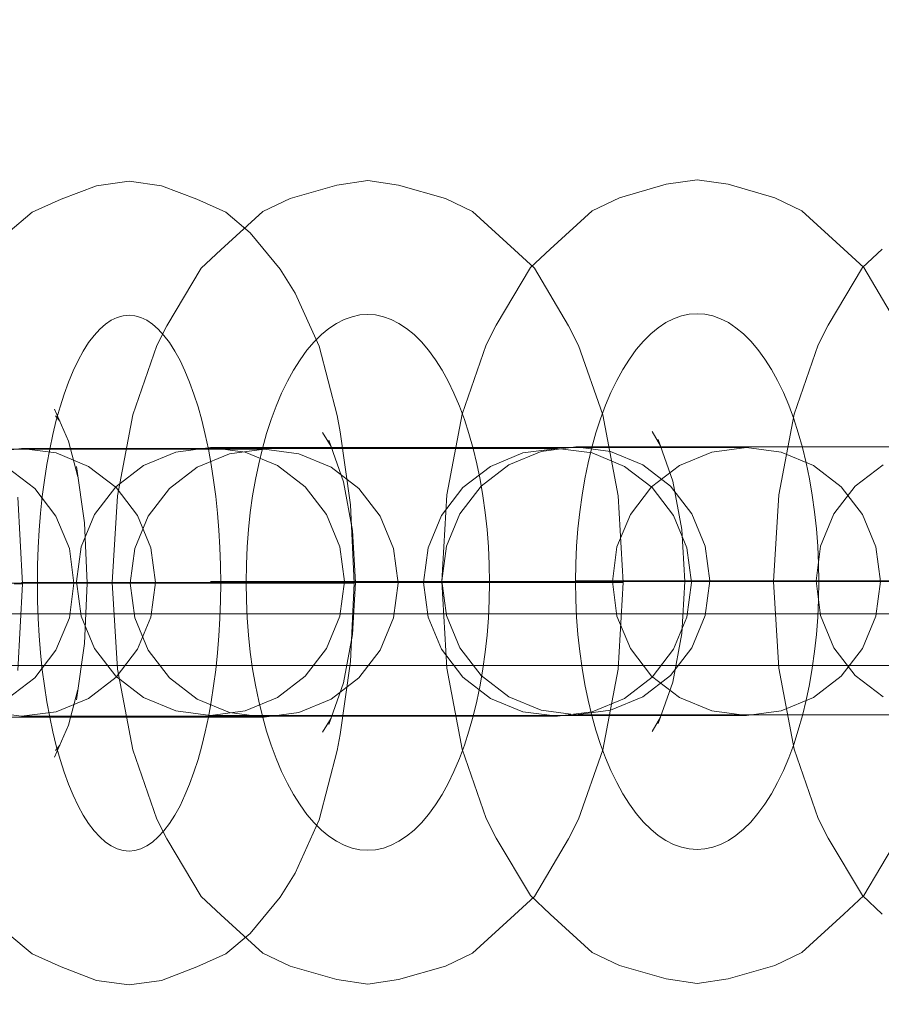
# Model space of a CAD drawing. Units: millimetres. Extents: x 10885 to 24741, y 11350 to 25717.
# Drawn here: x 16302 to 16334, y 17394 to 17431 of the extents above; entities that cross this region are included whole.
import ezdxf

# ---------------------------------------------------------------- set-up
doc = ezdxf.new("R2010")
doc.units = ezdxf.units.MM
doc.header["$MEASUREMENT"] = 0
doc.linetypes.add('Krawędzie ukryte', pattern=[170, 120, -50])
doc.linetypes.add('Kropki i Kreski', pattern=[360, 180, -90, 0, -90])
doc.layers.add('STREFA', color=7, linetype='Continuous')
doc.layers.add('STREFA_Nr_pióra__7', color=7, linetype='Continuous', lineweight=18)
doc.layers.add('ZESTAW_Nr_pióra__7', color=7, linetype='Continuous', lineweight=18)
doc.styles.add('GENERATED_STYLE_1', font='txt')
doc.dimstyles.new('GENERATED_STYLE__1', dxfattribs={"dimtxt": 150, "dimasz": 91.78744, "dimexe": 0.18, "dimexo": 300, "dimgap": 0.09, "dimtad": 0, "dimtih": 1, "dimtoh": 1, "dimdec": 0, "dimlfac": 0.1, "dimzin": 0, "dimdsep": 46, "dimtxsty": 'GENERATED_STYLE_1', "dimblk": 'ARROWHEAD_5', "dimblk1": 'ARROWHEAD_5', "dimblk2": 'ARROWHEAD_5', "dimcen": 0.09, "dimclrd": 7, "dimclre": 7, "dimclrt": 7, "dimazin": 0, "dimtfac": 1, "dimtdec": 4, "dimtmove": 0, "dimatfit": 3, "dimfxl": 0, "dimtolj": 1, "dimtzin": 0, "dimarcsym": 0})
doc.dimstyles.new('GENERATED_STYLE__2', dxfattribs={"dimtxt": 150, "dimasz": 91.78744, "dimexe": 0.18, "dimexo": 0, "dimgap": 0.09, "dimtad": 0, "dimtih": 1, "dimtoh": 1, "dimdec": 0, "dimlfac": 0.1, "dimzin": 0, "dimdsep": 46, "dimtxsty": 'GENERATED_STYLE_1', "dimblk": 'ARROWHEAD_5', "dimblk1": 'ARROWHEAD_5', "dimblk2": 'ARROWHEAD_5', "dimcen": 0.09, "dimclrd": 7, "dimclre": 7, "dimclrt": 7, "dimazin": 0, "dimtfac": 1, "dimtdec": 4, "dimtmove": 0, "dimatfit": 3, "dimfxl": 0, "dimtolj": 1, "dimtzin": 0, "dimarcsym": 0})
doc.dimstyles.new('GENERATED_STYLE__3', dxfattribs={"dimtxt": 150, "dimasz": 91.78744, "dimexe": 0.18, "dimexo": 0, "dimgap": 0.09, "dimtad": 0, "dimdec": 0, "dimlfac": 0.1, "dimzin": 0, "dimdsep": 46, "dimtxsty": 'GENERATED_STYLE_1', "dimblk": 'ARROWHEAD_5', "dimblk1": 'ARROWHEAD_5', "dimblk2": 'ARROWHEAD_5', "dimcen": 0.09, "dimclrd": 7, "dimclre": 7, "dimclrt": 7, "dimazin": 0, "dimtfac": 1, "dimtdec": 4, "dimtmove": 0, "dimatfit": 3, "dimfxl": 0, "dimtolj": 1, "dimtzin": 0, "dimarcsym": 0})

# ---------------------------------------------------------------- blocks, each defined once
blk = doc.blocks.new('*D1')
at = {"layer": 'STREFA', "linetype": 'Continuous', "lineweight": 0, "true_color": 0x000000}
for points in [[(12375.201, 11835.118), (12468.502, 11810.118), (12468.502, 11860.118)], [(22557.493, 11835.118), (22464.192, 11860.118), (22464.192, 11810.118)]]:
    blk.add_hatch(color=18, dxfattribs=at).paths.add_polyline_path(points)
at = {"layer": 'STREFA_Nr_pióra__7', "linetype": 'Continuous'}
for p, q in [((12375.201, 11744.539), (12375.201, 11925.698)), ((22557.493, 11744.539), (22557.493, 11925.698)), ((12375.201, 11835.118), (12468.502, 11860.118)), ((12468.502, 11860.118), (12468.502, 11810.118)), ((22557.493, 11835.118), (22464.192, 11860.118)), ((22464.192, 11810.118), (22464.192, 11860.118)), ((12375.201, 11835.118), (12468.502, 11810.118)), ((12468.502, 11835.118), (17185.856, 11835.118)), ((17746.838, 11835.118), (22464.192, 11835.118)), ((22557.493, 11835.118), (22464.192, 11810.118))]:
    blk.add_line(p, q, dxfattribs=at)
at = {"layer": 'STREFA_Nr_pióra__7', "insert": (17209.889, 11760.118), "char_height": 150, "attachment_point": 7, "style": 'GENERATED_STYLE_1'}
blk.add_mtext('\\A1;{\\fArial|b0|i0|c238|p38;1\xa0018}', dxfattribs=at)
blk = doc.blocks.new('ARROWHEAD_5')
at = {"color": 0, "linetype": 'Continuous', "lineweight": 0}
blk.add_line((0, 0), (-1, 0), dxfattribs=at)
blk.add_solid([(-1, 0.2679), (0, 0), (-1, -0.2679), (-1, 0.2679)], dxfattribs=at)
blk = doc.blocks.new('*D3')
at = {"layer": 'STREFA', "linetype": 'Continuous', "lineweight": 0, "true_color": 0x000000}
for points in [[(10885.002, 11440.841), (10978.303, 11415.841), (10978.303, 11465.841)], [(24057.426, 11440.841), (23964.124, 11465.841), (23964.124, 11415.841)]]:
    blk.add_hatch(color=18, dxfattribs=at).paths.add_polyline_path(points)
at = {"layer": 'STREFA_Nr_pióra__7', "linetype": 'Continuous'}
for p, q in [((10885.002, 11350.261), (10885.002, 11531.421)), ((24057.426, 11350.261), (24057.426, 11531.421)), ((10885.002, 11440.841), (10978.303, 11465.841)), ((10978.303, 11465.841), (10978.303, 11415.841)), ((24057.426, 11440.841), (23964.124, 11465.841)), ((23964.124, 11415.841), (23964.124, 11465.841)), ((10885.002, 11440.841), (10978.303, 11415.841)), ((10978.303, 11440.841), (17190.723, 11440.841)), ((17751.705, 11440.841), (23964.124, 11440.841)), ((24057.426, 11440.841), (23964.124, 11415.841))]:
    blk.add_line(p, q, dxfattribs=at)
at = {"layer": 'STREFA_Nr_pióra__7', "insert": (17214.756, 11365.841), "char_height": 150, "attachment_point": 7, "style": 'GENERATED_STYLE_1'}
blk.add_mtext('\\A1;{\\fArial|b0|i0|c238|p38;1\xa0317}', dxfattribs=at)
blk = doc.blocks.new('*D4')
at = {"layer": 'STREFA', "linetype": 'Continuous', "lineweight": 0, "true_color": 0x000000}
for points in [[(24650.587, 25717.243), (24625.587, 25623.941), (24675.587, 25623.941)], [(24650.587, 12178.857), (24675.587, 12272.158), (24625.587, 12272.158)]]:
    blk.add_hatch(color=18, dxfattribs=at).paths.add_polyline_path(points)
at = {"layer": 'STREFA_Nr_pióra__7', "linetype": 'Continuous'}
for p, q in [((24741.167, 25717.243), (24560.008, 25717.243)), ((24650.587, 25717.243), (24625.587, 25623.941)), ((24650.587, 25717.243), (24675.587, 25623.941)), ((24675.587, 25623.941), (24625.587, 25623.941)), ((24650.587, 19228.541), (24650.587, 25623.941)), ((24650.587, 12272.158), (24650.587, 18667.559)), ((24650.587, 12178.857), (24625.587, 12272.158)), ((24625.587, 12272.158), (24675.587, 12272.158)), ((24650.587, 12178.857), (24675.587, 12272.158)), ((24741.167, 12178.857), (24560.008, 12178.857))]:
    blk.add_line(p, q, dxfattribs=at)
at = {"layer": 'STREFA_Nr_pióra__7', "insert": (24725.587, 18691.592), "char_height": 150, "attachment_point": 7, "rotation": 90, "style": 'GENERATED_STYLE_1'}
blk.add_mtext('\\A1;{\\fArial|b0|i0|c238|p38;1\xa0354}', dxfattribs=at)

msp = doc.modelspace()

# ---------------------------------------------------------------- linework, layer by layer
at = {"layer": 'ZESTAW_Nr_pióra__7', "linetype": 'Continuous'}
for p, q in [((16304.862, 17424.509), (16306.078, 17424.679)), ((16306.078, 17424.679), (16307.294, 17424.509)), ((16313.834, 17424.537), (16314.987, 17424.707)), ((16314.987, 17424.707), (16316.14, 17424.537)), ((16326.126, 17424.565), (16327.279, 17424.735)), ((16327.279, 17424.735), (16328.432, 17424.565)), ((16303.549, 17424.003), (16304.862, 17424.509)), ((16307.294, 17424.509), (16308.606, 17424.003)), ((16312.092, 17424.031), (16313.834, 17424.537)), ((16316.14, 17424.537), (16317.883, 17424.031)), ((16324.384, 17424.06), (16326.126, 17424.565)), ((16328.432, 17424.565), (16330.175, 17424.06)), ((16302.46, 17423.521), (16303.549, 17424.003)), ((16308.606, 17424.003), (16309.695, 17423.521)), ((16311.076, 17423.549), (16312.092, 17424.031)), ((16317.883, 17424.031), (16318.898, 17423.549)), ((16323.368, 17423.577), (16324.384, 17424.06)), ((16330.175, 17424.06), (16331.19, 17423.577)), ((16301.557, 17422.753), (16302.46, 17423.521)), ((16309.507, 17422.117), (16311.076, 17423.549)), ((16309.695, 17423.521), (16310.598, 17422.753)), ((16318.898, 17423.549), (16320.467, 17422.117)), ((16321.799, 17422.145), (16323.368, 17423.577)), ((16331.19, 17423.577), (16332.759, 17422.145)), ((16310.598, 17422.753), (16311.715, 17421.401)), ((16308.764, 17421.429), (16309.507, 17422.117)), ((16320.467, 17422.117), (16321.21, 17421.429)), ((16321.056, 17421.457), (16321.799, 17422.145)), ((16332.759, 17422.145), (16333.502, 17421.457)), ((16333.446, 17421.457), (16334.188, 17422.145)), ((16307.492, 17419.278), (16308.764, 17421.429)), ((16311.715, 17421.401), (16312.284, 17420.504)), ((16319.784, 17419.306), (16321.056, 17421.457)), ((16321.21, 17421.429), (16322.482, 17419.278)), ((16332.173, 17419.306), (16333.446, 17421.457)), ((16333.502, 17421.457), (16334.774, 17419.306)), ((16312.284, 17420.504), (16313.17, 17418.518)), ((16307.116, 17418.546), (16307.492, 17419.278)), ((16319.408, 17418.574), (16319.784, 17419.306)), ((16322.482, 17419.278), (16322.858, 17418.546)), ((16331.797, 17418.574), (16332.173, 17419.306)), ((16306.214, 17415.957), (16307.116, 17418.546)), ((16313.17, 17418.518), (16313.849, 17415.929)), ((16318.506, 17415.985), (16319.408, 17418.574)), ((16322.858, 17418.546), (16323.76, 17415.957)), ((16330.896, 17415.985), (16331.797, 17418.574)), ((16303.291, 17416.174), (16303.822, 17414.982)), ((16303.328, 17415.923), (16303.492, 17415.724)), ((16305.647, 17412.942), (16306.214, 17415.957)), ((16313.849, 17415.929), (16313.961, 17415.326)), ((16317.939, 17412.97), (16318.506, 17415.985)), ((16323.76, 17415.957), (16324.327, 17412.942)), ((16330.329, 17412.97), (16330.896, 17415.985)), ((16313.304, 17415.306), (16313.619, 17414.773)), ((16313.961, 17415.326), (16314.347, 17412.602)), ((16325.596, 17415.334), (16325.911, 17414.801)), ((16302.066, 17414.707), (16300.772, 17414.537)), ((16300.772, 17414.537), (16302.066, 17414.707)), ((16302.407, 17414.707), (16302.066, 17414.707)), ((16302.407, 17414.707), (16302.066, 17414.707)), ((16302.066, 17414.707), (16303.36, 17414.537)), ((16303.406, 17414.707), (16302.407, 17414.707)), ((16303.406, 17414.707), (16302.407, 17414.707)), ((16304.995, 17414.707), (16303.406, 17414.707)), ((16304.995, 17414.707), (16303.406, 17414.707)), ((16303.822, 17414.982), (16304.172, 17413.651)), ((16307.066, 17414.707), (16304.995, 17414.707)), ((16307.066, 17414.707), (16304.995, 17414.707)), ((16309.478, 17414.707), (16307.066, 17414.707)), ((16309.478, 17414.707), (16307.066, 17414.707)), ((16307.823, 17414.565), (16309.117, 17414.735)), ((16309.117, 17414.735), (16307.823, 17414.565)), ((16309.458, 17414.735), (16309.117, 17414.735)), ((16309.117, 17414.735), (16310.411, 17414.565)), ((16309.458, 17414.735), (16309.117, 17414.735)), ((16310.457, 17414.735), (16309.458, 17414.735)), ((16310.457, 17414.735), (16309.458, 17414.735)), ((16312.066, 17414.707), (16309.478, 17414.707)), ((16312.066, 17414.707), (16309.478, 17414.707)), ((16312.046, 17414.735), (16310.457, 17414.735)), ((16312.046, 17414.735), (16310.457, 17414.735)), ((16314.117, 17414.735), (16312.046, 17414.735)), ((16314.117, 17414.735), (16312.046, 17414.735)), ((16314.654, 17414.707), (16312.066, 17414.707)), ((16314.654, 17414.707), (16312.066, 17414.707)), ((16313.537, 17415.01), (16314.078, 17413.457)), ((16316.529, 17414.735), (16314.117, 17414.735)), ((16316.529, 17414.735), (16314.117, 17414.735)), ((16317.066, 17414.707), (16314.654, 17414.707)), ((16317.066, 17414.707), (16314.654, 17414.707)), ((16319.117, 17414.735), (16316.529, 17414.735)), ((16319.117, 17414.735), (16316.529, 17414.735)), ((16319.137, 17414.707), (16317.066, 17414.707)), ((16319.137, 17414.707), (16317.066, 17414.707)), ((16321.705, 17414.735), (16319.117, 17414.735)), ((16321.705, 17414.735), (16319.117, 17414.735)), ((16320.726, 17414.707), (16319.137, 17414.707)), ((16320.726, 17414.707), (16319.137, 17414.707)), ((16321.725, 17414.707), (16320.726, 17414.707)), ((16321.725, 17414.707), (16320.726, 17414.707)), ((16322.066, 17414.707), (16320.772, 17414.537)), ((16321.458, 17414.593), (16322.752, 17414.763)), ((16322.752, 17414.763), (16321.458, 17414.593)), ((16324.117, 17414.735), (16321.705, 17414.735)), ((16324.117, 17414.735), (16321.705, 17414.735)), ((16322.066, 17414.707), (16321.725, 17414.707)), ((16322.066, 17414.707), (16321.725, 17414.707)), ((16322.066, 17414.707), (16323.36, 17414.537)), ((16323.36, 17414.537), (16322.066, 17414.707)), ((16323.093, 17414.763), (16322.752, 17414.763)), ((16322.752, 17414.763), (16324.046, 17414.593)), ((16323.093, 17414.763), (16322.752, 17414.763)), ((16324.092, 17414.763), (16323.093, 17414.763)), ((16324.092, 17414.763), (16323.093, 17414.763)), ((16325.681, 17414.763), (16324.092, 17414.763)), ((16325.681, 17414.763), (16324.092, 17414.763)), ((16326.188, 17414.735), (16324.117, 17414.735)), ((16326.188, 17414.735), (16324.117, 17414.735)), ((16327.752, 17414.763), (16325.681, 17414.763)), ((16327.752, 17414.763), (16325.681, 17414.763)), ((16325.829, 17415.039), (16326.37, 17413.485)), ((16327.777, 17414.735), (16326.188, 17414.735)), ((16327.777, 17414.735), (16326.188, 17414.735)), ((16330.164, 17414.763), (16327.752, 17414.763)), ((16330.164, 17414.763), (16327.752, 17414.763)), ((16328.776, 17414.735), (16327.777, 17414.735)), ((16328.776, 17414.735), (16327.777, 17414.735)), ((16329.117, 17414.735), (16327.823, 17414.565)), ((16329.117, 17414.735), (16328.776, 17414.735)), ((16329.117, 17414.735), (16328.776, 17414.735)), ((16330.411, 17414.565), (16329.117, 17414.735)), ((16329.117, 17414.735), (16330.411, 17414.565)), ((16332.752, 17414.763), (16330.164, 17414.763)), ((16332.752, 17414.763), (16330.164, 17414.763)), ((16335.34, 17414.763), (16332.752, 17414.763)), ((16335.34, 17414.763), (16332.752, 17414.763)), ((16303.706, 17414.679), (16301.118, 17414.679)), ((16303.706, 17414.679), (16301.118, 17414.679)), ((16303.36, 17414.537), (16304.566, 17414.037)), ((16306.118, 17414.679), (16303.706, 17414.679)), ((16306.118, 17414.679), (16303.706, 17414.679)), ((16308.189, 17414.679), (16306.118, 17414.679)), ((16308.189, 17414.679), (16306.118, 17414.679)), ((16306.617, 17414.065), (16307.823, 17414.565)), ((16307.823, 17414.565), (16306.617, 17414.065)), ((16309.778, 17414.679), (16308.189, 17414.679)), ((16309.778, 17414.679), (16308.189, 17414.679)), ((16309.824, 17414.509), (16308.618, 17414.009)), ((16310.777, 17414.679), (16309.778, 17414.679)), ((16310.777, 17414.679), (16309.778, 17414.679)), ((16311.118, 17414.679), (16309.824, 17414.509)), ((16310.411, 17414.565), (16311.617, 17414.065)), ((16311.118, 17414.679), (16310.777, 17414.679)), ((16311.118, 17414.679), (16310.777, 17414.679)), ((16311.118, 17414.679), (16312.412, 17414.509)), ((16312.412, 17414.509), (16311.118, 17414.679)), ((16312.412, 17414.509), (16313.618, 17414.009)), ((16313.618, 17414.009), (16312.412, 17414.509)), ((16320.772, 17414.537), (16319.566, 17414.037)), ((16320.252, 17414.093), (16321.458, 17414.593)), ((16321.458, 17414.593), (16320.252, 17414.093)), ((16323.36, 17414.537), (16324.566, 17414.037)), ((16324.566, 17414.037), (16323.36, 17414.537)), ((16324.046, 17414.593), (16325.252, 17414.093)), ((16327.823, 17414.565), (16326.617, 17414.065)), ((16331.617, 17414.065), (16330.411, 17414.565)), ((16330.411, 17414.565), (16331.617, 17414.065)), ((16302.557, 17413.215), (16301.522, 17414.009)), ((16301.522, 17414.009), (16302.557, 17413.215)), ((16304.118, 17414.032), (16304.415, 17411.932)), ((16304.566, 17414.037), (16305.602, 17413.243)), ((16305.581, 17413.271), (16306.617, 17414.065)), ((16306.617, 17414.065), (16305.581, 17413.271)), ((16308.618, 17414.009), (16307.583, 17413.215)), ((16311.617, 17414.065), (16312.652, 17413.271)), ((16313.618, 17414.009), (16314.654, 17413.215)), ((16314.654, 17413.215), (16313.618, 17414.009)), ((16319.566, 17414.037), (16318.531, 17413.243)), ((16319.217, 17413.299), (16320.252, 17414.093)), ((16320.252, 17414.093), (16319.217, 17413.299)), ((16324.566, 17414.037), (16325.602, 17413.243)), ((16325.602, 17413.243), (16324.566, 17414.037)), ((16325.252, 17414.093), (16326.288, 17413.299)), ((16326.617, 17414.065), (16325.581, 17413.271)), ((16332.652, 17413.271), (16331.617, 17414.065)), ((16331.617, 17414.065), (16332.652, 17413.271)), ((16334.216, 17414.093), (16333.181, 17413.299)), ((16333.181, 17413.299), (16334.216, 17414.093)), ((16304.787, 17412.235), (16305.581, 17413.271)), ((16305.581, 17413.271), (16304.787, 17412.235)), ((16305.602, 17413.243), (16306.396, 17412.207)), ((16312.652, 17413.271), (16313.447, 17412.235)), ((16314.078, 17413.457), (16314.418, 17411.648)), ((16318.531, 17413.243), (16317.736, 17412.207)), ((16318.422, 17412.263), (16319.217, 17413.299)), ((16319.217, 17413.299), (16318.422, 17412.263)), ((16325.581, 17413.271), (16324.787, 17412.235)), ((16325.602, 17413.243), (16326.396, 17412.207)), ((16326.396, 17412.207), (16325.602, 17413.243)), ((16326.288, 17413.299), (16327.082, 17412.263)), ((16326.37, 17413.485), (16326.71, 17411.676)), ((16333.181, 17413.299), (16332.386, 17412.263)), ((16332.386, 17412.263), (16333.181, 17413.299)), ((16333.447, 17412.235), (16332.652, 17413.271)), ((16332.652, 17413.271), (16333.447, 17412.235)), ((16301.929, 17412.886), (16302.102, 17409.651)), ((16303.352, 17412.179), (16302.557, 17413.215)), ((16302.557, 17413.215), (16303.352, 17412.179)), ((16305.454, 17409.707), (16305.647, 17412.942)), ((16307.583, 17413.215), (16306.788, 17412.179)), ((16314.654, 17413.215), (16315.448, 17412.179)), ((16315.448, 17412.179), (16314.654, 17413.215)), ((16317.746, 17409.735), (16317.939, 17412.97)), ((16324.327, 17412.942), (16324.52, 17409.707)), ((16330.135, 17409.735), (16330.329, 17412.97)), ((16314.347, 17412.602), (16314.479, 17409.679)), ((16303.852, 17410.973), (16303.352, 17412.179)), ((16303.352, 17412.179), (16303.852, 17410.973)), ((16304.287, 17411.029), (16304.787, 17412.235)), ((16304.787, 17412.235), (16304.287, 17411.029)), ((16306.788, 17412.179), (16306.289, 17410.973)), ((16306.396, 17412.207), (16306.896, 17411.001)), ((16313.447, 17412.235), (16313.946, 17411.029)), ((16315.448, 17412.179), (16315.948, 17410.973)), ((16315.948, 17410.973), (16315.448, 17412.179)), ((16317.736, 17412.207), (16317.237, 17411.001)), ((16317.922, 17411.057), (16318.422, 17412.263)), ((16318.422, 17412.263), (16317.922, 17411.057)), ((16324.787, 17412.235), (16324.287, 17411.029)), ((16326.396, 17412.207), (16326.896, 17411.001)), ((16326.896, 17411.001), (16326.396, 17412.207)), ((16327.082, 17412.263), (16327.582, 17411.057)), ((16332.386, 17412.263), (16331.887, 17411.057)), ((16331.887, 17411.057), (16332.386, 17412.263)), ((16333.946, 17411.029), (16333.447, 17412.235)), ((16333.447, 17412.235), (16333.946, 17411.029)), ((16304.415, 17411.932), (16304.517, 17409.679)), ((16314.418, 17411.648), (16314.534, 17409.707)), ((16326.71, 17411.676), (16326.826, 17409.735)), ((16304.117, 17409.735), (16304.287, 17411.029)), ((16304.287, 17411.029), (16304.117, 17409.735)), ((16313.946, 17411.029), (16314.117, 17409.735)), ((16317.752, 17409.763), (16317.922, 17411.057)), ((16317.922, 17411.057), (16317.752, 17409.763)), ((16324.287, 17411.029), (16324.117, 17409.735)), ((16327.582, 17411.057), (16327.752, 17409.763)), ((16331.887, 17411.057), (16331.716, 17409.763)), ((16331.716, 17409.763), (16331.887, 17411.057)), ((16334.117, 17409.735), (16333.946, 17411.029)), ((16333.946, 17411.029), (16334.117, 17409.735)), ((16304.022, 17409.679), (16303.852, 17410.973)), ((16303.852, 17410.973), (16304.022, 17409.679)), ((16306.289, 17410.973), (16306.118, 17409.679)), ((16306.896, 17411.001), (16307.066, 17409.707)), ((16315.948, 17410.973), (16316.118, 17409.679)), ((16316.118, 17409.679), (16315.948, 17410.973)), ((16317.237, 17411.001), (16317.066, 17409.707)), ((16326.896, 17411.001), (16327.066, 17409.707)), ((16327.066, 17409.707), (16326.896, 17411.001)), ((16303.093, 17409.679), (16301.789, 17409.679)), ((16303.093, 17409.679), (16301.789, 17409.679)), ((16301.797, 17409.651), (16302.102, 17409.651)), ((16301.797, 17409.651), (16302.102, 17409.651)), ((16301.929, 17406.416), (16302.102, 17409.651)), ((16304.367, 17409.679), (16303.093, 17409.679)), ((16304.367, 17409.679), (16303.093, 17409.679)), ((16303.852, 17408.385), (16304.022, 17409.679)), ((16304.022, 17409.679), (16303.852, 17408.385)), ((16304.287, 17408.441), (16304.117, 17409.735)), ((16304.117, 17409.735), (16304.287, 17408.441)), ((16304.517, 17409.679), (16304.367, 17409.679)), ((16304.517, 17409.679), (16304.367, 17409.679)), ((16304.415, 17407.426), (16304.517, 17409.679)), ((16304.517, 17409.679), (16304.799, 17409.679)), ((16304.517, 17409.679), (16304.799, 17409.679)), ((16304.799, 17409.679), (16305.402, 17409.679)), ((16304.799, 17409.679), (16305.402, 17409.679)), ((16305.402, 17409.679), (16306.284, 17409.679)), ((16305.402, 17409.679), (16306.284, 17409.679)), ((16305.454, 17409.707), (16305.647, 17406.472)), ((16305.556, 17409.707), (16305.454, 17409.707)), ((16305.556, 17409.707), (16305.454, 17409.707)), ((16305.992, 17409.707), (16305.556, 17409.707)), ((16305.992, 17409.707), (16305.556, 17409.707)), ((16306.731, 17409.707), (16305.992, 17409.707)), ((16306.731, 17409.707), (16305.992, 17409.707)), ((16306.118, 17409.679), (16306.289, 17408.385)), ((16306.284, 17409.679), (16307.385, 17409.679)), ((16306.284, 17409.679), (16307.385, 17409.679)), ((16307.724, 17409.707), (16306.731, 17409.707)), ((16307.724, 17409.707), (16306.731, 17409.707)), ((16307.066, 17409.707), (16306.896, 17408.413)), ((16307.385, 17409.679), (16308.63, 17409.679)), ((16307.385, 17409.679), (16308.63, 17409.679)), ((16308.902, 17409.707), (16307.724, 17409.707)), ((16308.902, 17409.707), (16307.724, 17409.707)), ((16308.63, 17409.679), (16309.934, 17409.679)), ((16308.63, 17409.679), (16309.934, 17409.679)), ((16310.185, 17409.707), (16308.902, 17409.707)), ((16310.185, 17409.707), (16308.902, 17409.707)), ((16309.934, 17409.679), (16311.208, 17409.679)), ((16309.934, 17409.679), (16311.208, 17409.679)), ((16311.487, 17409.707), (16310.185, 17409.707)), ((16311.487, 17409.707), (16310.185, 17409.707)), ((16311.208, 17409.679), (16312.366, 17409.679)), ((16311.208, 17409.679), (16312.366, 17409.679)), ((16312.717, 17409.707), (16311.487, 17409.707)), ((16312.717, 17409.707), (16311.487, 17409.707)), ((16312.366, 17409.679), (16313.328, 17409.679)), ((16312.366, 17409.679), (16313.328, 17409.679)), ((16313.793, 17409.707), (16312.717, 17409.707)), ((16313.793, 17409.707), (16312.717, 17409.707)), ((16313.328, 17409.679), (16314.029, 17409.679)), ((16313.328, 17409.679), (16314.029, 17409.679)), ((16314.534, 17409.707), (16313.793, 17409.707)), ((16314.534, 17409.707), (16313.793, 17409.707)), ((16314.117, 17409.735), (16313.946, 17408.441)), ((16314.029, 17409.679), (16314.422, 17409.679)), ((16314.029, 17409.679), (16314.422, 17409.679)), ((16314.347, 17406.756), (16314.479, 17409.679)), ((16314.418, 17407.766), (16314.534, 17409.707)), ((16314.422, 17409.679), (16314.479, 17409.679)), ((16314.422, 17409.679), (16314.479, 17409.679)), ((16314.534, 17409.707), (16314.636, 17409.707)), ((16314.534, 17409.707), (16314.636, 17409.707)), ((16314.636, 17409.707), (16315.072, 17409.707)), ((16314.636, 17409.707), (16315.072, 17409.707)), ((16315.072, 17409.707), (16315.811, 17409.707)), ((16315.072, 17409.707), (16315.811, 17409.707)), ((16315.811, 17409.707), (16316.804, 17409.707)), ((16315.811, 17409.707), (16316.804, 17409.707)), ((16316.118, 17409.679), (16315.948, 17408.385)), ((16315.948, 17408.385), (16316.118, 17409.679)), ((16316.804, 17409.707), (16317.982, 17409.707)), ((16316.804, 17409.707), (16317.982, 17409.707)), ((16317.066, 17409.707), (16317.237, 17408.413)), ((16317.848, 17409.735), (16317.746, 17409.735)), ((16317.746, 17409.735), (16317.939, 17406.5)), ((16317.848, 17409.735), (16317.746, 17409.735)), ((16317.922, 17408.469), (16317.752, 17409.763)), ((16317.752, 17409.763), (16317.922, 17408.469)), ((16318.284, 17409.735), (16317.848, 17409.735)), ((16318.284, 17409.735), (16317.848, 17409.735)), ((16317.982, 17409.707), (16319.265, 17409.707)), ((16317.982, 17409.707), (16319.265, 17409.707)), ((16319.023, 17409.735), (16318.284, 17409.735)), ((16319.023, 17409.735), (16318.284, 17409.735)), ((16320.016, 17409.735), (16319.023, 17409.735)), ((16320.016, 17409.735), (16319.023, 17409.735)), ((16319.265, 17409.707), (16320.567, 17409.707)), ((16319.265, 17409.707), (16320.567, 17409.707)), ((16321.194, 17409.735), (16320.016, 17409.735)), ((16321.194, 17409.735), (16320.016, 17409.735)), ((16320.567, 17409.707), (16321.797, 17409.707)), ((16320.567, 17409.707), (16321.797, 17409.707)), ((16322.477, 17409.735), (16321.194, 17409.735)), ((16322.477, 17409.735), (16321.194, 17409.735)), ((16321.797, 17409.707), (16322.873, 17409.707)), ((16321.797, 17409.707), (16322.873, 17409.707)), ((16323.779, 17409.735), (16322.477, 17409.735)), ((16323.779, 17409.735), (16322.477, 17409.735)), ((16322.873, 17409.707), (16323.72, 17409.707)), ((16322.873, 17409.707), (16323.72, 17409.707)), ((16323.72, 17409.707), (16324.282, 17409.707)), ((16323.72, 17409.707), (16324.282, 17409.707)), ((16325.009, 17409.735), (16323.779, 17409.735)), ((16325.009, 17409.735), (16323.779, 17409.735)), ((16324.117, 17409.735), (16324.287, 17408.441)), ((16324.282, 17409.707), (16324.52, 17409.707)), ((16324.282, 17409.707), (16324.52, 17409.707)), ((16324.327, 17406.472), (16324.52, 17409.707)), ((16326.085, 17409.735), (16325.009, 17409.735)), ((16326.085, 17409.735), (16325.009, 17409.735)), ((16326.826, 17409.735), (16326.085, 17409.735)), ((16326.826, 17409.735), (16326.085, 17409.735)), ((16326.71, 17407.794), (16326.826, 17409.735)), ((16326.826, 17409.735), (16326.928, 17409.735)), ((16326.826, 17409.735), (16326.928, 17409.735)), ((16327.066, 17409.707), (16326.896, 17408.413)), ((16326.896, 17408.413), (16327.066, 17409.707)), ((16326.928, 17409.735), (16327.364, 17409.735)), ((16326.928, 17409.735), (16327.364, 17409.735)), ((16327.364, 17409.735), (16328.103, 17409.735)), ((16327.364, 17409.735), (16328.103, 17409.735)), ((16327.752, 17409.763), (16327.582, 17408.469)), ((16328.103, 17409.735), (16329.096, 17409.735)), ((16328.103, 17409.735), (16329.096, 17409.735)), ((16329.096, 17409.735), (16330.274, 17409.735)), ((16329.096, 17409.735), (16330.274, 17409.735)), ((16330.238, 17409.735), (16330.135, 17409.735)), ((16330.135, 17409.735), (16330.329, 17406.5)), ((16330.238, 17409.735), (16330.135, 17409.735)), ((16330.673, 17409.735), (16330.238, 17409.735)), ((16330.673, 17409.735), (16330.238, 17409.735)), ((16330.274, 17409.735), (16331.557, 17409.735)), ((16330.274, 17409.735), (16331.557, 17409.735)), ((16331.413, 17409.735), (16330.673, 17409.735)), ((16331.413, 17409.735), (16330.673, 17409.735)), ((16332.405, 17409.735), (16331.413, 17409.735)), ((16332.405, 17409.735), (16331.413, 17409.735)), ((16331.557, 17409.735), (16332.859, 17409.735)), ((16331.557, 17409.735), (16332.859, 17409.735)), ((16331.716, 17409.763), (16331.887, 17408.469)), ((16331.887, 17408.469), (16331.716, 17409.763)), ((16333.583, 17409.735), (16332.405, 17409.735)), ((16333.583, 17409.735), (16332.405, 17409.735)), ((16332.859, 17409.735), (16334.089, 17409.735)), ((16332.859, 17409.735), (16334.089, 17409.735)), ((16334.867, 17409.735), (16333.583, 17409.735)), ((16334.867, 17409.735), (16333.583, 17409.735)), ((16333.946, 17408.441), (16334.117, 17409.735)), ((16334.117, 17409.735), (16333.946, 17408.441)), ((16334.089, 17409.735), (16335.165, 17409.735)), ((16334.089, 17409.735), (16335.165, 17409.735)), ((15637.844, 17408.526), (16538.767, 17408.526)), ((16304.787, 17407.235), (16304.287, 17408.441)), ((16304.287, 17408.441), (16304.787, 17407.235)), ((16313.946, 17408.441), (16313.447, 17407.235)), ((16318.422, 17407.263), (16317.922, 17408.469)), ((16317.922, 17408.469), (16318.422, 17407.263)), ((16324.287, 17408.441), (16324.787, 17407.235)), ((16327.582, 17408.469), (16327.082, 17407.263)), ((16331.887, 17408.469), (16332.386, 17407.263)), ((16332.386, 17407.263), (16331.887, 17408.469)), ((16333.447, 17407.235), (16333.946, 17408.441)), ((16333.946, 17408.441), (16333.447, 17407.235)), ((16303.352, 17407.179), (16303.852, 17408.385)), ((16303.852, 17408.385), (16303.352, 17407.179)), ((16306.289, 17408.385), (16306.788, 17407.179)), ((16306.896, 17408.413), (16306.396, 17407.207)), ((16315.948, 17408.385), (16315.448, 17407.179)), ((16315.448, 17407.179), (16315.948, 17408.385)), ((16317.237, 17408.413), (16317.736, 17407.207)), ((16326.896, 17408.413), (16326.396, 17407.207)), ((16326.396, 17407.207), (16326.896, 17408.413)), ((16314.078, 17405.957), (16314.418, 17407.766)), ((16326.37, 17405.985), (16326.71, 17407.794)), ((16304.118, 17405.326), (16304.415, 17407.426)), ((16302.557, 17406.143), (16303.352, 17407.179)), ((16303.352, 17407.179), (16302.557, 17406.143)), ((16305.581, 17406.2), (16304.787, 17407.235)), ((16304.787, 17407.235), (16305.581, 17406.2)), ((16306.396, 17407.207), (16305.602, 17406.172)), ((16306.788, 17407.179), (16307.583, 17406.143)), ((16313.447, 17407.235), (16312.652, 17406.2)), ((16315.448, 17407.179), (16314.654, 17406.143)), ((16314.654, 17406.143), (16315.448, 17407.179)), ((16317.736, 17407.207), (16318.531, 17406.172)), ((16319.217, 17406.228), (16318.422, 17407.263)), ((16318.422, 17407.263), (16319.217, 17406.228)), ((16324.787, 17407.235), (16325.581, 17406.2)), ((16326.396, 17407.207), (16325.602, 17406.172)), ((16325.602, 17406.172), (16326.396, 17407.207)), ((16327.082, 17407.263), (16326.288, 17406.228)), ((16332.386, 17407.263), (16333.181, 17406.228)), ((16333.181, 17406.228), (16332.386, 17407.263)), ((16332.652, 17406.2), (16333.447, 17407.235)), ((16333.447, 17407.235), (16332.652, 17406.2)), ((16538.766, 17406.613), (15637.844, 17406.594)), ((16313.961, 17404.032), (16314.347, 17406.756)), ((16305.647, 17406.472), (16306.214, 17403.457)), ((16317.939, 17406.5), (16318.506, 17403.485)), ((16323.76, 17403.457), (16324.327, 17406.472)), ((16330.329, 17406.5), (16330.896, 17403.485)), ((16301.522, 17405.349), (16302.557, 17406.143)), ((16302.557, 17406.143), (16301.522, 17405.349)), ((16305.602, 17406.172), (16304.566, 17405.377)), ((16306.617, 17405.405), (16305.581, 17406.2)), ((16305.581, 17406.2), (16306.617, 17405.405)), ((16307.583, 17406.143), (16308.618, 17405.349)), ((16312.652, 17406.2), (16311.617, 17405.405)), ((16313.537, 17404.404), (16314.078, 17405.957)), ((16314.654, 17406.143), (16313.618, 17405.349)), ((16313.618, 17405.349), (16314.654, 17406.143)), ((16318.531, 17406.172), (16319.566, 17405.377)), ((16320.252, 17405.433), (16319.217, 17406.228)), ((16319.217, 17406.228), (16320.252, 17405.433)), ((16325.602, 17406.172), (16324.566, 17405.377)), ((16324.566, 17405.377), (16325.602, 17406.172)), ((16326.288, 17406.228), (16325.252, 17405.433)), ((16325.581, 17406.2), (16326.617, 17405.405)), ((16325.829, 17404.432), (16326.37, 17405.985)), ((16331.617, 17405.405), (16332.652, 17406.2)), ((16332.652, 17406.2), (16331.617, 17405.405)), ((16333.181, 17406.228), (16334.216, 17405.433)), ((16334.216, 17405.433), (16333.181, 17406.228)), ((16303.822, 17404.376), (16304.172, 17405.707)), ((16304.566, 17405.377), (16303.36, 17404.877)), ((16307.823, 17404.906), (16306.617, 17405.405)), ((16306.617, 17405.405), (16307.823, 17404.906)), ((16308.618, 17405.349), (16309.824, 17404.849)), ((16311.617, 17405.405), (16310.411, 17404.906)), ((16313.618, 17405.349), (16312.412, 17404.849)), ((16312.412, 17404.849), (16313.618, 17405.349)), ((16319.566, 17405.377), (16320.772, 17404.877)), ((16321.458, 17404.934), (16320.252, 17405.433)), ((16320.252, 17405.433), (16321.458, 17404.934)), ((16324.566, 17405.377), (16323.36, 17404.877)), ((16323.36, 17404.877), (16324.566, 17405.377)), ((16325.252, 17405.433), (16324.046, 17404.934)), ((16326.617, 17405.405), (16327.823, 17404.906)), ((16330.411, 17404.906), (16331.617, 17405.405)), ((16331.617, 17405.405), (16330.411, 17404.906)), ((16300.772, 17404.877), (16302.066, 17404.707)), ((16302.066, 17404.707), (16300.772, 17404.877)), ((16303.36, 17404.877), (16302.066, 17404.707)), ((16309.117, 17404.735), (16307.823, 17404.906)), ((16307.823, 17404.906), (16309.117, 17404.735)), ((16310.411, 17404.906), (16309.117, 17404.735)), ((16309.824, 17404.849), (16311.118, 17404.679)), ((16312.412, 17404.849), (16311.118, 17404.679)), ((16311.118, 17404.679), (16312.412, 17404.849)), ((16320.772, 17404.877), (16322.066, 17404.707)), ((16322.752, 17404.763), (16321.458, 17404.934)), ((16321.458, 17404.934), (16322.752, 17404.763)), ((16323.36, 17404.877), (16322.066, 17404.707)), ((16322.066, 17404.707), (16323.36, 17404.877)), ((16324.046, 17404.934), (16322.752, 17404.763)), ((16323.093, 17404.763), (16322.752, 17404.763)), ((16323.093, 17404.763), (16322.752, 17404.763)), ((16324.092, 17404.763), (16323.093, 17404.763)), ((16324.092, 17404.763), (16323.093, 17404.763)), ((16325.681, 17404.763), (16324.092, 17404.763)), ((16325.681, 17404.763), (16324.092, 17404.763)), ((16327.752, 17404.763), (16325.681, 17404.763)), ((16327.752, 17404.763), (16325.681, 17404.763)), ((16330.164, 17404.763), (16327.752, 17404.763)), ((16330.164, 17404.763), (16327.752, 17404.763)), ((16327.823, 17404.906), (16329.117, 17404.735)), ((16329.117, 17404.735), (16330.411, 17404.906)), ((16330.411, 17404.906), (16329.117, 17404.735)), ((16332.752, 17404.763), (16330.164, 17404.763)), ((16332.752, 17404.763), (16330.164, 17404.763)), ((16335.34, 17404.763), (16332.752, 17404.763)), ((16335.34, 17404.763), (16332.752, 17404.763)), ((16303.706, 17404.679), (16301.118, 17404.679)), ((16303.706, 17404.679), (16301.118, 17404.679)), ((16302.407, 17404.707), (16302.066, 17404.707)), ((16302.407, 17404.707), (16302.066, 17404.707)), ((16303.406, 17404.707), (16302.407, 17404.707)), ((16303.406, 17404.707), (16302.407, 17404.707)), ((16304.995, 17404.707), (16303.406, 17404.707)), ((16304.995, 17404.707), (16303.406, 17404.707)), ((16306.118, 17404.679), (16303.706, 17404.679)), ((16306.118, 17404.679), (16303.706, 17404.679)), ((16307.066, 17404.707), (16304.995, 17404.707)), ((16307.066, 17404.707), (16304.995, 17404.707)), ((16308.189, 17404.679), (16306.118, 17404.679)), ((16308.189, 17404.679), (16306.118, 17404.679)), ((16309.478, 17404.707), (16307.066, 17404.707)), ((16309.478, 17404.707), (16307.066, 17404.707)), ((16309.778, 17404.679), (16308.189, 17404.679)), ((16309.778, 17404.679), (16308.189, 17404.679)), ((16309.458, 17404.735), (16309.117, 17404.735)), ((16309.458, 17404.735), (16309.117, 17404.735)), ((16310.457, 17404.735), (16309.458, 17404.735)), ((16310.457, 17404.735), (16309.458, 17404.735)), ((16312.066, 17404.707), (16309.478, 17404.707)), ((16312.066, 17404.707), (16309.478, 17404.707)), ((16310.777, 17404.679), (16309.778, 17404.679)), ((16310.777, 17404.679), (16309.778, 17404.679)), ((16312.046, 17404.735), (16310.457, 17404.735)), ((16312.046, 17404.735), (16310.457, 17404.735)), ((16311.118, 17404.679), (16310.777, 17404.679)), ((16311.118, 17404.679), (16310.777, 17404.679)), ((16314.117, 17404.735), (16312.046, 17404.735)), ((16314.117, 17404.735), (16312.046, 17404.735)), ((16314.654, 17404.707), (16312.066, 17404.707)), ((16314.654, 17404.707), (16312.066, 17404.707)), ((16313.304, 17404.109), (16313.619, 17404.641)), ((16316.529, 17404.735), (16314.117, 17404.735)), ((16316.529, 17404.735), (16314.117, 17404.735)), ((16317.066, 17404.707), (16314.654, 17404.707)), ((16317.066, 17404.707), (16314.654, 17404.707)), ((16319.117, 17404.735), (16316.529, 17404.735)), ((16319.117, 17404.735), (16316.529, 17404.735)), ((16319.137, 17404.707), (16317.066, 17404.707)), ((16319.137, 17404.707), (16317.066, 17404.707)), ((16321.705, 17404.735), (16319.117, 17404.735)), ((16321.705, 17404.735), (16319.117, 17404.735)), ((16320.726, 17404.707), (16319.137, 17404.707)), ((16320.726, 17404.707), (16319.137, 17404.707)), ((16321.725, 17404.707), (16320.726, 17404.707)), ((16321.725, 17404.707), (16320.726, 17404.707)), ((16324.117, 17404.735), (16321.705, 17404.735)), ((16324.117, 17404.735), (16321.705, 17404.735)), ((16322.066, 17404.707), (16321.725, 17404.707)), ((16322.066, 17404.707), (16321.725, 17404.707)), ((16326.188, 17404.735), (16324.117, 17404.735)), ((16326.188, 17404.735), (16324.117, 17404.735)), ((16325.596, 17404.137), (16325.911, 17404.669)), ((16327.777, 17404.735), (16326.188, 17404.735)), ((16327.777, 17404.735), (16326.188, 17404.735)), ((16328.776, 17404.735), (16327.777, 17404.735)), ((16328.776, 17404.735), (16327.777, 17404.735)), ((16329.117, 17404.735), (16328.776, 17404.735)), ((16329.117, 17404.735), (16328.776, 17404.735)), ((16303.291, 17403.184), (16303.822, 17404.376)), ((16313.849, 17403.429), (16313.961, 17404.032)), ((16303.328, 17403.435), (16303.492, 17403.634)), ((16306.214, 17403.457), (16307.116, 17400.868)), ((16313.17, 17400.84), (16313.849, 17403.429)), ((16318.506, 17403.485), (16319.408, 17400.896)), ((16322.858, 17400.868), (16323.76, 17403.457)), ((16330.896, 17403.485), (16331.797, 17400.896)), ((16307.116, 17400.868), (16307.492, 17400.136)), ((16312.284, 17398.854), (16313.17, 17400.84)), ((16319.408, 17400.896), (16319.784, 17400.164)), ((16322.482, 17400.136), (16322.858, 17400.868)), ((16331.797, 17400.896), (16332.173, 17400.164)), ((16307.492, 17400.136), (16308.764, 17397.985)), ((16319.784, 17400.164), (16321.056, 17398.013)), ((16321.21, 17397.985), (16322.482, 17400.136)), ((16332.173, 17400.164), (16333.446, 17398.013)), ((16333.502, 17398.013), (16334.774, 17400.164)), ((16311.715, 17397.957), (16312.284, 17398.854)), ((16308.764, 17397.985), (16309.507, 17397.297)), ((16310.598, 17396.605), (16311.715, 17397.957)), ((16320.467, 17397.297), (16321.21, 17397.985)), ((16321.056, 17398.013), (16321.799, 17397.325)), ((16332.759, 17397.325), (16333.502, 17398.013)), ((16333.446, 17398.013), (16334.188, 17397.325)), ((16309.507, 17397.297), (16311.076, 17395.865)), ((16318.898, 17395.865), (16320.467, 17397.297)), ((16321.799, 17397.325), (16323.368, 17395.893)), ((16331.19, 17395.893), (16332.759, 17397.325)), ((16301.557, 17396.605), (16302.46, 17395.837)), ((16309.695, 17395.837), (16310.598, 17396.605)), ((16302.46, 17395.837), (16303.549, 17395.355)), ((16308.606, 17395.355), (16309.695, 17395.837)), ((16311.076, 17395.865), (16312.092, 17395.383)), ((16317.883, 17395.383), (16318.898, 17395.865)), ((16323.368, 17395.893), (16324.384, 17395.411)), ((16330.175, 17395.411), (16331.19, 17395.893)), ((16303.549, 17395.355), (16304.862, 17394.849)), ((16307.294, 17394.849), (16308.606, 17395.355)), ((16312.092, 17395.383), (16313.834, 17394.877)), ((16316.14, 17394.877), (16317.883, 17395.383)), ((16324.384, 17395.411), (16326.126, 17394.906)), ((16328.432, 17394.906), (16330.175, 17395.411)), ((16304.862, 17394.849), (16306.078, 17394.679)), ((16306.078, 17394.679), (16307.294, 17394.849)), ((16313.834, 17394.877), (16314.987, 17394.707)), ((16314.987, 17394.707), (16316.14, 17394.877)), ((16326.126, 17394.906), (16327.279, 17394.735)), ((16327.279, 17394.735), (16328.432, 17394.906))]:
    msp.add_line(p, q, dxfattribs=at)
at = {"layer": 'ZESTAW_Nr_pióra__7', "linetype": 'Krawędzie ukryte'}
for p, q in [((16311.118, 17409.679), (16291.118, 17409.679)), ((16311.118, 17409.679), (16291.118, 17409.679)), ((16311.118, 17409.679), (16291.118, 17409.679)), ((16311.118, 17409.679), (16291.118, 17409.679)), ((16322.066, 17409.707), (16302.066, 17409.707)), ((16322.066, 17409.707), (16302.066, 17409.707)), ((16322.066, 17409.707), (16302.066, 17409.707)), ((16322.066, 17409.707), (16302.066, 17409.707)), ((16329.117, 17409.735), (16309.117, 17409.735)), ((16329.117, 17409.735), (16309.117, 17409.735)), ((16329.117, 17409.735), (16309.117, 17409.735)), ((16329.117, 17409.735), (16309.117, 17409.735)), ((16342.752, 17409.763), (16322.752, 17409.763)), ((16342.752, 17409.763), (16322.752, 17409.763)), ((16342.752, 17409.763), (16322.752, 17409.763)), ((16342.752, 17409.763), (16322.752, 17409.763))]:
    msp.add_line(p, q, dxfattribs=at)
at = {"layer": 'ZESTAW_Nr_pióra__7', "linetype": 'Kropki i Kreski'}
for p, q in [((16311.118, 17409.679), (16291.118, 17409.679)), ((16311.118, 17409.679), (16291.118, 17409.679)), ((16322.066, 17409.707), (16302.066, 17409.707)), ((16322.066, 17409.707), (16302.066, 17409.707)), ((16329.117, 17409.735), (16309.117, 17409.735)), ((16329.117, 17409.735), (16309.117, 17409.735)), ((16342.752, 17409.763), (16322.752, 17409.763)), ((16342.752, 17409.763), (16322.752, 17409.763))]:
    msp.add_line(p, q, dxfattribs=at)
at = {"layer": 'ZESTAW_Nr_pióra__7', "linetype": 'Krawędzie ukryte'}
for centre, ratio, start_param, end_param in [((16306.078, 17409.679), 0.34202, 1.570796, 4.712389), ((16306.078, 17409.679), 0.34202, 1.570796, 4.712389), ((16314.987, 17409.707), 0.453991, 1.570796, 4.712389), ((16314.987, 17409.707), 0.453991, 1.570796, 4.712389), ((16327.279, 17409.735), 0.453991, 1.570796, 4.712389), ((16327.279, 17409.735), 0.453991, 1.570796, 4.712389), ((16306.078, 17409.679), 0.34202, 4.712389, 7.853982), ((16306.078, 17409.679), 0.34202, 4.712389, 7.853982), ((16314.987, 17409.707), 0.453991, 4.712389, 7.853982), ((16314.987, 17409.707), 0.453991, 4.712389, 7.853982), ((16327.279, 17409.735), 0.453991, 4.712389, 7.853982), ((16327.279, 17409.735), 0.453991, 4.712389, 7.853982)]:
    msp.add_ellipse(centre, major_axis=(0, -10), ratio=ratio, start_param=start_param, end_param=end_param, dxfattribs=at)
at = {"layer": 'ZESTAW_Nr_pióra__7', "linetype": 'Kropki i Kreski'}
for centre, ratio, start_param, end_param in [((16306.078, 17409.679), 0.34202, 1.570796, 4.712389), ((16314.987, 17409.707), 0.453991, 1.570796, 4.712389), ((16327.279, 17409.735), 0.453991, 1.570796, 4.712389), ((16306.078, 17409.679), 0.34202, 4.712389, 7.853982), ((16314.987, 17409.707), 0.453991, 4.712389, 7.853982), ((16327.279, 17409.735), 0.453991, 4.712389, 7.853982)]:
    msp.add_ellipse(centre, major_axis=(0, -10), ratio=ratio, start_param=start_param, end_param=end_param, dxfattribs=at)

# ---------------------------------------------------------------- dimensions: what is measured, and where the dimension line sits
at = {"layer": 'STREFA', "linetype": 'Continuous'}
dim = msp.add_linear_dim(base=(24650.587, 25717.243), p1=(18561.581, 12178.857), p2=(15277.139, 25717.243), angle=90, dimstyle='GENERATED_STYLE__3', dxfattribs=at)
dim.commit()
dim.dimension.update_dxf_attribs({"geometry": '*D4', "text_midpoint": (24650.587, 18948.05), "dimtype": 160, "text_rotation": 90})
for base, p1, p2, dimstyle, picture, middle in [((24057.426, 11440.841), (10885.002, 22267.188), (24057.426, 21153.228), 'GENERATED_STYLE__2', '*D3', (17471.214, 11440.841)), ((22557.493, 11835.118), (12375.201, 22237.92), (22557.493, 19909.416), 'GENERATED_STYLE__1', '*D1', (17466.347, 11835.118))]:
    dim = msp.add_linear_dim(base=base, p1=p1, p2=p2, dimstyle=dimstyle, dxfattribs=at)
    dim.commit()
    dim.dimension.update_dxf_attribs({"geometry": picture, "text_midpoint": middle, "dimtype": 160})

doc.saveas('drawing.dxf')
